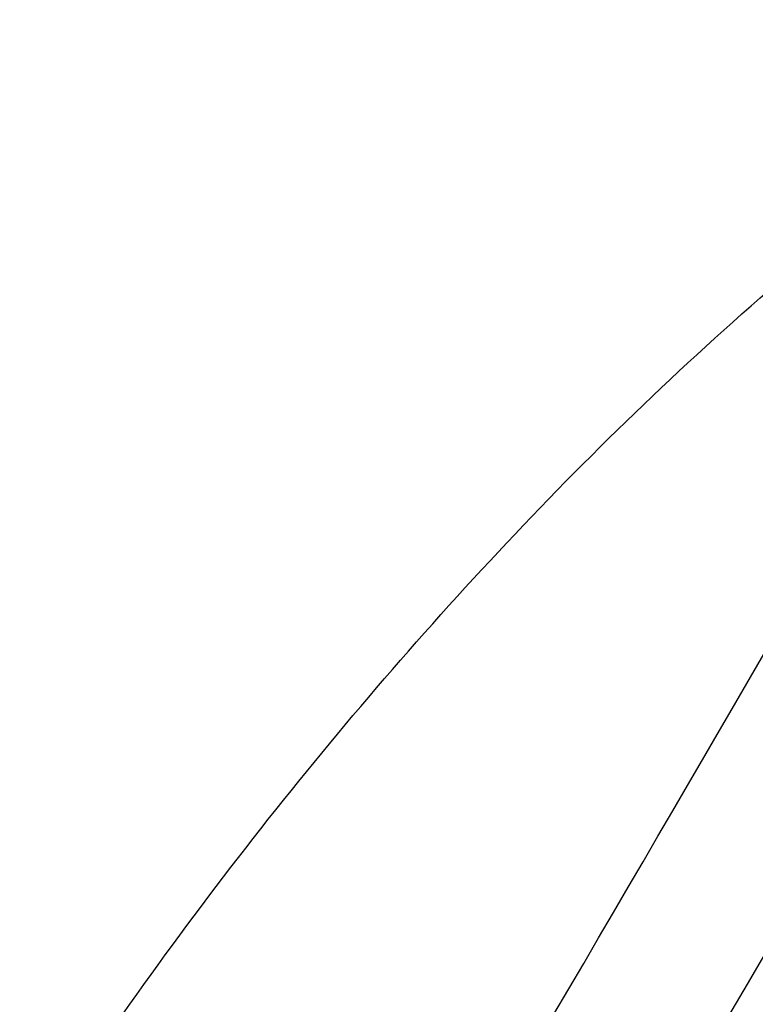
# Model space of a CAD drawing. Units: millimetres. Extents: x 13 to 406, y 9 to 582.
# Drawn here: x 101 to 132, y 382 to 423 of the extents above; entities that cross this region are included whole.
import ezdxf
from ezdxf.enums import TextEntityAlignment as Align

# ---------------------------------------------------------------- set-up
doc = ezdxf.new("R2010")
doc.units = ezdxf.units.MM
doc.header["$LTSCALE"] = 2
doc.layers.add('Layer1', color=7, linetype='Continuous')
doc.layers.add('Layer3', color=7, linetype='Continuous')
doc.styles.add('SEACAD_Arial', font='arial.ttf')
doc.styles.add('SEACAD_Solid_Edge_ANSI1_Symbols', font='semeca1.ttf')
doc.dimstyles.new('TPI_1_2', dxfattribs={"dimtxt": 12, "dimasz": 12, "dimexe": 6, "dimexo": 0, "dimgap": 3, "dimtad": 0, "dimtih": 1, "dimtoh": 1, "dimdec": 0, "dimtxsty": 'SEACAD_Arial', "dimblk1": '_SE_FILLED', "dimblk2": '_SE_FILLED', "dimsah": 1, "dimcen": 6, "dimadec": 0, "dimazin": 0, "dimtfac": 0.7, "dimtdec": 3, "dimtofl": 0, "dimtmove": 0, "dimatfit": 3, "dimfxl": 1, "dimarcsym": 0})

# ---------------------------------------------------------------- blocks, each defined once
blk = doc.blocks.new('DMBLK5')
at = {"layer": 'Layer3', "linetype": 'Continuous', "transparency": 16777216}
for points in [[(231.587, 355.854), (235.855, 367.246), (228.122, 357.854)], [(192.787, 288.65), (189.322, 290.65), (185.055, 279.258)]]:
    blk.add_hatch(color=7, dxfattribs=at).paths.add_polyline_path(points)
at = {"layer": 'Layer3', "color": 7, "linetype": 'Continuous', "transparency": 16777216}
for p, q in [((154.556, 414.184), (241.051, 364.246)), ((216.343, 333.452), (235.855, 367.246)), ((103.756, 326.196), (190.251, 276.258)), ((185.055, 279.258), (204.566, 313.052))]:
    blk.add_line(p, q, dxfattribs=at)
for s, style, p in [('O', 'SEACAD_Solid_Edge_ANSI1_Symbols', (188.325, 329.252)), ('102', 'SEACAD_Arial', (204.41, 329.252))]:
    blk.add_text(s, height=12, dxfattribs=dict(at, style=style)).set_placement(p, align=Align.TOP_LEFT)
blk = doc.blocks.new('_SE_FILLED')
at = {"color": 0}
blk.add_line((0, 0), (-1, 0), dxfattribs=at)
blk.add_solid([(0, 0), (-1, -0.1665), (-1, 0.1665), (0, 0)], dxfattribs=at)

msp = doc.modelspace()

# ---------------------------------------------------------------- linework, layer by layer
at = {"layer": 'Layer1', "color": 7, "linetype": 'Continuous'}
for centre, radius, start, end in [((-3454.041, 2476.659), 4146.291, 329.217206, 330.308412), ((-5957.483, 3948.417), 7056.658, 329.3510077, 330.0034674)]:
    msp.add_arc(centre, radius, start, end, dxfattribs=at)
msp.add_open_spline([(65.269, 187.043), (65.462, 197.918), (65.808, 208.787), (66.862, 230.514), (67.565, 241.368), (69.263, 263.054), (70.228, 273.887), (72.098, 290.09), (72.8, 295.487), (74.585, 306.218), (75.686, 311.54), (78.363, 322.086), (79.924, 327.308), (83.399, 337.617), (85.314, 342.706), (89.515, 352.746), (91.802, 357.695), (96.834, 367.333), (99.588, 372.016), (105.554, 381.119), (108.747, 385.521), (115.517, 394.027), (119.096, 398.137), (126.61, 405.981), (130.574, 409.725), (138.937, 416.671), (143.338, 419.851), (147.859, 422.872)], degree=3, knots=[0, 0, 0, 0, 0.125, 0.125, 0.25, 0.25, 0.375, 0.375, 0.4375, 0.4375, 0.5, 0.5, 0.5625, 0.5625, 0.625, 0.625, 0.6875, 0.6875, 0.75, 0.75, 0.8125, 0.8125, 0.875, 0.875, 0.9375, 0.9375, 1, 1, 1, 1], dxfattribs=at)

# ---------------------------------------------------------------- dimensions: what is measured, and where the dimension line sits
at = {"layer": 'Layer3', "color": 7, "linetype": 'Continuous'}
dim = msp.add_linear_dim(base=(185.055, 279.258), p1=(103.756, 326.196), p2=(154.556, 414.184), angle=60, text='\\A1;%%C <>', dimstyle='TPI_1_2', override={"dimtolj": 1}, dxfattribs=at)
dim.commit()
dim.dimension.update_dxf_attribs({"geometry": 'DMBLK5', "text_midpoint": (210.455, 323.252), "dimtype": 161})

doc.saveas('drawing.dxf')
